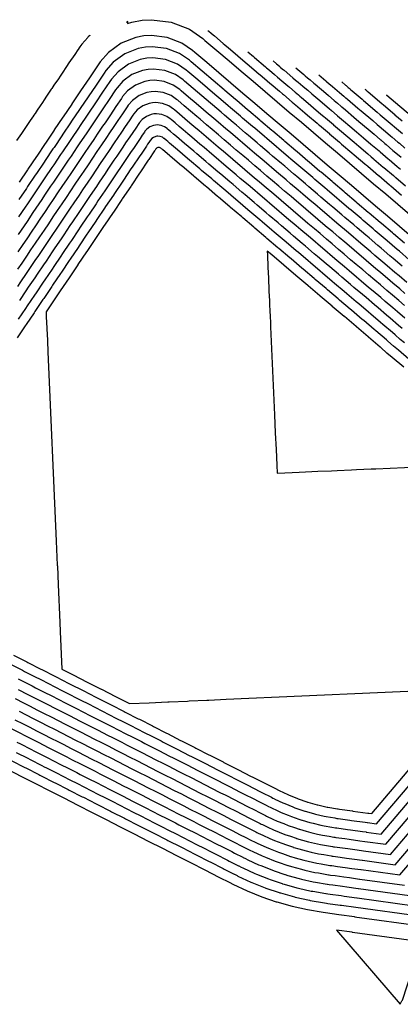
# Model space of a CAD drawing. Units: feet. Extents: x 2268271 to 2270333, y 13838104 to 13840030.
# Drawn here: x 2269051 to 2269172, y 13839719 to 13840030 of the extents above; entities that cross this region are included whole.
import ezdxf

# ---------------------------------------------------------------- set-up
doc = ezdxf.new("R2010")
doc.units = ezdxf.units.FT
doc.header["$MEASUREMENT"] = 0
doc.layers.add('C-TOPO-MAJR-PROP', color=7, linetype='Continuous')
doc.layers.add('C-TOPO-MINR-PROP', color=7, linetype='Continuous')

msp = doc.modelspace()

# ---------------------------------------------------------------- linework, layer by layer
at = {"layer": 'C-TOPO-MAJR-PROP', "color": 2, "linetype": 'Continuous', "lineweight": -2, "flags": 128}
for points, elevation in [([(2269131.4, 13840017.16), (2269132.51, 13840016.22), (2269132.88, 13840015.91), (2269133.54, 13840015.35), (2269133.67, 13840015.23), (2269133.8, 13840015.12), (2269134.73, 13840014.34), (2269134.91, 13840014.19), (2269137.69, 13840011.82), (2269138.54, 13840011.1), (2269139.34, 13840010.43), (2269140.84, 13840009.15), (2269141.49, 13840008.6), (2269142.35, 13840007.87), (2269143.62, 13840006.79), (2269146.16, 13840004.63), (2269147.75, 13840003.28), (2269149.1, 13840002.13), (2269149.9, 13840001.45), (2269151.72, 13839999.9), (2269151.81, 13839999.83), (2269151.81, 13839999.83), (2269153.65, 13839998.27), (2269155.65, 13839996.57), (2269157.8, 13839994.75), (2269159.97, 13839992.9), (2269162.36, 13839990.88), (2269163.91, 13839989.55), (2269163.92, 13839989.55), (2269164.9, 13839988.72), (2269165.22, 13839988.45), (2269167.79, 13839986.26), (2269168.08, 13839986.01), (2269170.67, 13839983.82), (2269171.69, 13839982.95)], 765), ([(2269172.18, 13839952.35), (2269169.38, 13839954.73), (2269168.37, 13839955.59), (2269165.57, 13839957.97), (2269164.55, 13839958.83), (2269161.76, 13839961.21), (2269160.74, 13839962.07), (2269157.95, 13839964.44), (2269156.92, 13839965.32), (2269154.14, 13839967.68), (2269153.11, 13839968.56), (2269150.33, 13839970.92), (2269149.29, 13839971.8), (2269146.52, 13839974.15), (2269145.47, 13839975.04), (2269142.71, 13839977.39), (2269141.66, 13839978.28), (2269138.89, 13839980.62), (2269137.84, 13839981.52), (2269135.08, 13839983.86), (2269134.03, 13839984.76), (2269131.27, 13839987.1), (2269130.21, 13839988), (2269127.46, 13839990.33), (2269126.39, 13839991.24), (2269123.65, 13839993.57), (2269122.58, 13839994.48), (2269119.84, 13839996.81), (2269118.76, 13839997.72), (2269116.03, 13840000.04), (2269114.95, 13840000.96), (2269112.22, 13840003.28), (2269111.58, 13840003.82), (2269108.85, 13840006.14), (2269106.13, 13840008.45), (2269103.4, 13840010.77), (2269102.92, 13840011.18), (2269100.5, 13840012.84), (2269097.18, 13840014.14), (2269093.64, 13840014.58), (2269091.93, 13840014.48), (2269090.1, 13840014.13), (2269086.78, 13840012.82), (2269083.89, 13840010.73), (2269082.05, 13840008.64), (2269081.61, 13840007.98), (2269079.59, 13840005), (2269077.6, 13840002.05), (2269075.63, 13839999.12), (2269075.05, 13839998.26), (2269073.09, 13839995.36), (2269072.25, 13839994.11), (2269070.31, 13839991.23), (2269069.45, 13839989.97), (2269067.52, 13839987.1), (2269066.65, 13839985.82), (2269064.74, 13839982.98), (2269063.86, 13839981.67), (2269061.95, 13839978.85), (2269061.06, 13839977.53), (2269059.16, 13839974.72), (2269058.26, 13839973.38), (2269056.38, 13839970.59), (2269055.46, 13839969.23), (2269053.59, 13839966.46), (2269052.66, 13839965.09), (2269050.81, 13839962.34)], 765), ([(2269167.17, 13840006.47), (2269167.34, 13840006.32), (2269167.34, 13840006.32), (2269167.34, 13840006.32), (2269171.45, 13840002.83), (2269171.46, 13840002.82), (2269174.08, 13840000.6)], 760), ([(2269172.26, 13839932.61), (2269171.11, 13839933.59), (2269168.44, 13839935.86), (2269167.3, 13839936.82), (2269164.61, 13839939.1), (2269163.48, 13839940.06), (2269160.79, 13839942.35), (2269159.67, 13839943.3), (2269156.97, 13839945.6), (2269155.86, 13839946.53), (2269153.14, 13839948.84), (2269152.05, 13839949.77), (2269149.32, 13839952.09), (2269148.24, 13839953.01), (2269145.5, 13839955.34), (2269144.43, 13839956.24), (2269141.67, 13839958.58), (2269140.62, 13839959.48), (2269137.85, 13839961.83), (2269136.81, 13839962.72), (2269134.03, 13839965.08), (2269132.99, 13839965.95), (2269130.2, 13839968.33), (2269129.18, 13839969.19), (2269126.38, 13839971.57), (2269125.37, 13839972.43), (2269122.55, 13839974.82), (2269121.56, 13839975.66), (2269118.73, 13839978.07), (2269117.75, 13839978.9), (2269114.91, 13839981.32), (2269113.94, 13839982.14), (2269111.08, 13839984.56), (2269110.13, 13839985.37), (2269107.26, 13839987.81), (2269106.32, 13839988.61), (2269103.43, 13839991.06), (2269102.51, 13839991.85), (2269100.81, 13839993.29), (2269099.89, 13839994.06), (2269098.98, 13839994.84), (2269098.06, 13839995.62), (2269097.9, 13839995.76), (2269097.08, 13839996.32), (2269095.96, 13839996.76), (2269094.77, 13839996.91), (2269094.2, 13839996.87), (2269093.58, 13839996.76), (2269092.47, 13839996.31), (2269091.49, 13839995.61), (2269090.87, 13839994.91), (2269090.72, 13839994.68), (2269090.05, 13839993.68), (2269089.38, 13839992.69), (2269088.71, 13839991.7), (2269087.22, 13839989.49), (2269086.56, 13839988.52), (2269084.42, 13839985.34), (2269083.78, 13839984.39), (2269081.62, 13839981.19), (2269080.99, 13839980.26), (2269078.82, 13839977.04), (2269078.2, 13839976.13), (2269076.02, 13839972.9), (2269075.42, 13839972), (2269073.23, 13839968.75), (2269072.63, 13839967.87), (2269070.43, 13839964.6), (2269069.84, 13839963.74), (2269067.63, 13839960.46), (2269067.06, 13839959.61), (2269064.83, 13839956.31), (2269064.27, 13839955.48), (2269062.03, 13839952.16), (2269061.49, 13839951.35), (2269059.24, 13839948.02), (2269058.7, 13839947.22), (2269056.44, 13839943.87), (2269055.91, 13839943.09), (2269053.64, 13839939.72), (2269053.13, 13839938.96), (2269050.84, 13839935.58)], 760), ([(2269048.34, 13839826.52), (2269052.12, 13839824.6), (2269052.82, 13839824.24), (2269056.57, 13839822.33), (2269057.29, 13839821.96), (2269061.03, 13839820.06), (2269061.77, 13839819.68), (2269065.48, 13839817.79), (2269066.24, 13839817.4), (2269069.94, 13839815.52), (2269073.63, 13839813.64), (2269074.39, 13839813.25), (2269078.09, 13839811.36), (2269078.85, 13839810.98), (2269082.56, 13839809.08), (2269083.3, 13839808.71), (2269087.03, 13839806.81), (2269087.76, 13839806.44), (2269091.49, 13839804.53), (2269092.21, 13839804.17), (2269095.96, 13839802.26), (2269096.67, 13839801.9), (2269100.43, 13839799.98), (2269101.12, 13839799.63), (2269104.89, 13839797.7), (2269105.58, 13839797.36), (2269109.36, 13839795.43), (2269110.03, 13839795.09), (2269113.83, 13839793.15), (2269114.49, 13839792.81), (2269118.29, 13839790.88), (2269118.94, 13839790.54), (2269122.76, 13839788.6), (2269123.4, 13839788.27), (2269127.23, 13839786.32), (2269127.85, 13839786), (2269130.87, 13839784.47), (2269131.36, 13839784.22), (2269131.88, 13839783.96), (2269132.01, 13839783.89), (2269134.49, 13839782.74), (2269135.11, 13839782.45), (2269137.66, 13839781.43), (2269138.29, 13839781.18), (2269140.8, 13839780.32), (2269141.41, 13839780.11), (2269141.5, 13839780.08), (2269141.53, 13839780.08), (2269144.18, 13839779.33), (2269144.82, 13839779.15), (2269147.51, 13839778.53), (2269148.15, 13839778.39), (2269150.88, 13839777.92), (2269151.52, 13839777.81), (2269151.92, 13839777.75), (2269152.01, 13839777.74), (2269155.7, 13839777.23), (2269156.25, 13839777.16), (2269160.56, 13839776.56), (2269161.2, 13839776.47), (2269161.25, 13839776.47), (2269161.26, 13839776.47), (2269164.08, 13839776.08), (2269187.15, 13839803.17)], 760), ([(2269049.76, 13839808.96), (2269052.35, 13839807.64), (2269054.22, 13839806.69), (2269056.81, 13839805.37), (2269058.67, 13839804.42), (2269061.28, 13839803.09), (2269063.13, 13839802.15), (2269064.97, 13839801.21), (2269067.58, 13839799.88), (2269069.43, 13839798.94), (2269072.04, 13839797.61), (2269073.89, 13839796.66), (2269076.49, 13839795.34), (2269078.35, 13839794.39), (2269080.95, 13839793.07), (2269082.81, 13839792.12), (2269085.4, 13839790.8), (2269087.27, 13839789.85), (2269089.86, 13839788.53), (2269091.74, 13839787.57), (2269094.31, 13839786.26), (2269096.2, 13839785.3), (2269098.77, 13839783.99), (2269100.66, 13839783.03), (2269103.22, 13839781.72), (2269105.12, 13839780.75), (2269107.68, 13839779.45), (2269109.58, 13839778.48), (2269112.13, 13839777.18), (2269114.04, 13839776.21), (2269116.59, 13839774.91), (2269118.5, 13839773.93), (2269121.04, 13839772.64), (2269122.55, 13839771.87), (2269124.55, 13839770.85), (2269124.81, 13839770.72), (2269125.35, 13839770.45), (2269126.59, 13839769.87), (2269129.17, 13839768.68), (2269130.44, 13839768.17), (2269133.08, 13839767.11), (2269134.33, 13839766.68), (2269136.92, 13839765.8), (2269136.97, 13839765.78), (2269137.06, 13839765.76), (2269138.39, 13839765.38), (2269141.11, 13839764.61), (2269142.46, 13839764.3), (2269145.22, 13839763.68), (2269146.58, 13839763.44), (2269149.37, 13839762.96), (2269149.56, 13839762.93), (2269149.97, 13839762.88), (2269151.81, 13839762.62), (2269154.21, 13839762.29), (2269156.36, 13839762), (2269159.16, 13839761.61), (2269159.18, 13839761.61), (2269159.22, 13839761.6), (2269171.53, 13839759.91), (2269183.06, 13839773.46)], 765), ([(2269047.41, 13839793.33), (2269051.86, 13839791.06), (2269056.32, 13839788.79), (2269060.77, 13839786.52), (2269065.23, 13839784.24), (2269069.68, 13839781.97), (2269074.14, 13839779.7), (2269078.59, 13839777.43), (2269083.05, 13839775.16), (2269087.5, 13839772.89), (2269091.95, 13839770.62), (2269096.41, 13839768.35), (2269100.86, 13839766.08), (2269105.32, 13839763.81), (2269109.77, 13839761.54), (2269114.23, 13839759.27), (2269117.73, 13839757.49), (2269118.69, 13839757.01), (2269123.22, 13839754.91), (2269127.86, 13839753.05), (2269132.43, 13839751.48), (2269132.6, 13839751.43), (2269137.41, 13839750.07), (2269142.28, 13839748.97), (2269147.21, 13839748.12), (2269147.93, 13839748.01), (2269152.16, 13839747.43), (2269157.12, 13839746.75), (2269157.17, 13839746.74), (2269178.97, 13839743.75)], 770), ([(2269172.17, 13839720.11), (2269172.33, 13839720.36), (2269178.29, 13839738.79), (2269174.33, 13839739.34), (2269156.49, 13839741.79), (2269156.43, 13839741.8), (2269151.48, 13839742.48), (2269171.62, 13839719.05), (2269172.17, 13839720.11)], 770)]:
    msp.add_lwpolyline(points, dxfattribs=dict(at, elevation=elevation))
at = {"layer": 'C-TOPO-MINR-PROP', "color": 1, "linetype": 'Continuous', "lineweight": -2, "flags": 128}
for points, elevation in [([(2269085.51, 13840029.62), (2269085.09, 13840029.4), (2269085.32, 13840029.43), (2269085.33, 13840029.39), (2269085.35, 13840028.99), (2269086.77, 13840029.4), (2269089.97, 13840030), (2269092.95, 13840030.18), (2269099.14, 13840029.42), (2269104.94, 13840027.14), (2269109.16, 13840024.24), (2269109.85, 13840023.66), (2269113.66, 13840020.43), (2269117.47, 13840017.19), (2269121.28, 13840013.95), (2269125.09, 13840010.72), (2269128.9, 13840007.48), (2269132.71, 13840004.24), (2269136.52, 13840001.01), (2269140.34, 13839997.77), (2269144.15, 13839994.53), (2269147.96, 13839991.3), (2269151.77, 13839988.06), (2269155.58, 13839984.82), (2269159.39, 13839981.59), (2269163.2, 13839978.35), (2269167.01, 13839975.11), (2269170.82, 13839971.88), (2269174.64, 13839968.64)], 768), ([(2269073.5, 13840025.27), (2269073.43, 13840025.21), (2269072.96, 13840024.75), (2269072.78, 13840024.56), (2269071.85, 13840023.52), (2269070.97, 13840022.48), (2269070.27, 13840021.56), (2269070.08, 13840021.28), (2269069.76, 13840020.8), (2269069.65, 13840020.65), (2269068.66, 13840019.17), (2269066.86, 13840016.5), (2269066.08, 13840015.35), (2269064.69, 13840013.29), (2269064.06, 13840012.35), (2269063.51, 13840011.54), (2269062.1, 13840009.45), (2269061.39, 13840008.4), (2269061.26, 13840008.21), (2269059.78, 13840006.02), (2269058.98, 13840004.83), (2269058.46, 13840004.06), (2269057.73, 13840002.98), (2269056.79, 13840001.58), (2269056.12, 13840000.59), (2269055.66, 13839999.91), (2269055.59, 13839999.8), (2269054.56, 13839998.28), (2269052.92, 13839995.85), (2269052.87, 13839995.77), (2269051.8, 13839994.19), (2269050.3, 13839991.97)], 769), ([(2269175.21, 13839961.59), (2269171.4, 13839964.83), (2269167.59, 13839968.07), (2269163.78, 13839971.3), (2269159.97, 13839974.54), (2269156.15, 13839977.78), (2269152.34, 13839981.01), (2269148.53, 13839984.25), (2269144.72, 13839987.49), (2269140.91, 13839990.72), (2269137.1, 13839993.96), (2269133.29, 13839997.2), (2269129.48, 13840000.43), (2269125.67, 13840003.67), (2269121.85, 13840006.9), (2269118.04, 13840010.14), (2269114.23, 13840013.38), (2269110.42, 13840016.61), (2269106.61, 13840019.85), (2269105.93, 13840020.43), (2269102.55, 13840022.75), (2269097.91, 13840024.57), (2269092.96, 13840025.18), (2269090.57, 13840025.04), (2269088.01, 13840024.56), (2269083.37, 13840022.72), (2269079.33, 13840019.8), (2269076.76, 13840016.88), (2269076.13, 13840015.96)], 768), ([(2269110.79, 13840026.78), (2269111.11, 13840026.53), (2269111.12, 13840026.51), (2269111.79, 13840025.95), (2269112.42, 13840025.41), (2269112.85, 13840025.05), (2269115.6, 13840022.71), (2269116.11, 13840022.28), (2269117.26, 13840021.3), (2269119.41, 13840019.48), (2269121.07, 13840018.07), (2269123.22, 13840016.24), (2269125.29, 13840014.48), (2269127.03, 13840013), (2269127.2, 13840012.86), (2269129.58, 13840010.84), (2269130.38, 13840010.16), (2269130.84, 13840009.77), (2269133.44, 13840007.56), (2269134.37, 13840006.77), (2269134.65, 13840006.53), (2269137.46, 13840004.15), (2269137.96, 13840003.72), (2269138.18, 13840003.54), (2269138.47, 13840003.29), (2269141.43, 13840000.78), (2269142.28, 13840000.06), (2269145.35, 13839997.45), (2269145.8, 13839997.07), (2269146.07, 13839996.84), (2269149.21, 13839994.17), (2269149.24, 13839994.14), (2269149.24, 13839994.14), (2269152.4, 13839991.46), (2269153.06, 13839990.9), (2269156.32, 13839988.13), (2269157.04, 13839987.52), (2269160.38, 13839984.68), (2269160.9, 13839984.24), (2269160.9, 13839984.24), (2269161.23, 13839983.96), (2269161.33, 13839983.87), (2269164.73, 13839980.99), (2269164.83, 13839980.9), (2269168.23, 13839978.02), (2269168.57, 13839977.73), (2269168.61, 13839977.7), (2269172.04, 13839974.78)], 767), ([(2269172.93, 13839959.59), (2269169.46, 13839962.54), (2269169.12, 13839962.83), (2269165.65, 13839965.78), (2269165.3, 13839966.07), (2269161.83, 13839969.02), (2269161.49, 13839969.31), (2269158.02, 13839972.25), (2269157.68, 13839972.54), (2269154.21, 13839975.49), (2269153.87, 13839975.78), (2269150.4, 13839978.73), (2269150.05, 13839979.02), (2269146.59, 13839981.96), (2269146.24, 13839982.26), (2269142.78, 13839985.2), (2269142.43, 13839985.5), (2269138.97, 13839988.44), (2269138.62, 13839988.73), (2269135.16, 13839991.67), (2269134.8, 13839991.97), (2269131.35, 13839994.91), (2269130.99, 13839995.21), (2269127.53, 13839998.14), (2269127.18, 13839998.45), (2269123.72, 13840001.38), (2269123.36, 13840001.69), (2269119.91, 13840004.62), (2269119.55, 13840004.92), (2269116.1, 13840007.85), (2269115.89, 13840008.03), (2269112.44, 13840010.96), (2269108.99, 13840013.89), (2269105.54, 13840016.82), (2269104.92, 13840017.35), (2269101.86, 13840019.45), (2269097.66, 13840021.09), (2269093.18, 13840021.65), (2269091.02, 13840021.52), (2269088.71, 13840021.08), (2269084.51, 13840019.42), (2269080.85, 13840016.78), (2269078.53, 13840014.14), (2269077.96, 13840013.3), (2269075.41, 13840009.52), (2269072.89, 13840005.79), (2269070.4, 13840002.09), (2269070.18, 13840001.77), (2269067.7, 13839998.1), (2269067.38, 13839997.62), (2269064.92, 13839993.97), (2269064.59, 13839993.48), (2269062.13, 13839989.84), (2269061.79, 13839989.33), (2269059.35, 13839985.71), (2269058.99, 13839985.18), (2269056.56, 13839981.59), (2269056.19, 13839981.04), (2269053.78, 13839977.46), (2269053.39, 13839976.89), (2269050.99, 13839973.33)], 767), ([(2269174.46, 13839954.35), (2269171.33, 13839957.02), (2269170.65, 13839957.59), (2269167.51, 13839960.26), (2269166.84, 13839960.83), (2269163.7, 13839963.49), (2269163.02, 13839964.07), (2269159.89, 13839966.73), (2269159.21, 13839967.31), (2269156.08, 13839969.97), (2269155.39, 13839970.55), (2269152.27, 13839973.2), (2269151.58, 13839973.79), (2269148.46, 13839976.44), (2269147.76, 13839977.03), (2269144.65, 13839979.68), (2269143.95, 13839980.27), (2269140.84, 13839982.91), (2269140.14, 13839983.51), (2269137.03, 13839986.15), (2269136.32, 13839986.75), (2269133.21, 13839989.38), (2269132.51, 13839989.99), (2269129.4, 13839992.62), (2269128.69, 13839993.23), (2269125.59, 13839995.86), (2269124.88, 13839996.46), (2269121.78, 13839999.09), (2269121.06, 13839999.7), (2269117.97, 13840002.33), (2269117.25, 13840002.94), (2269114.16, 13840005.57), (2269113.73, 13840005.93), (2269110.65, 13840008.55), (2269107.56, 13840011.17), (2269104.47, 13840013.79), (2269103.92, 13840014.26), (2269101.18, 13840016.14), (2269097.42, 13840017.62), (2269093.41, 13840018.12), (2269091.48, 13840018), (2269089.4, 13840017.61), (2269085.64, 13840016.12), (2269082.37, 13840013.75), (2269080.29, 13840011.39), (2269079.78, 13840010.64), (2269077.5, 13840007.26), (2269075.25, 13840003.92), (2269073.01, 13840000.6), (2269072.61, 13840000.02), (2269070.4, 13839996.73), (2269069.82, 13839995.87), (2269067.61, 13839992.6), (2269067.02, 13839991.72), (2269064.83, 13839988.47), (2269064.22, 13839987.58), (2269062.04, 13839984.35), (2269061.42, 13839983.43), (2269059.26, 13839980.22), (2269058.62, 13839979.28), (2269056.47, 13839976.09), (2269055.83, 13839975.14), (2269053.69, 13839971.96), (2269053.03, 13839970.99), (2269050.9, 13839967.84)], 766), ([(2269123.43, 13840020), (2269125.16, 13840018.53), (2269125.49, 13840018.24), (2269128.97, 13840015.29), (2269129.32, 13840015), (2269130.26, 13840014.2), (2269131.87, 13840012.83), (2269132.79, 13840012.05), (2269134.18, 13840010.87), (2269136.03, 13840009.3), (2269136.6, 13840008.82), (2269138.4, 13840007.29), (2269139.4, 13840006.43), (2269139.83, 13840006.07), (2269140.41, 13840005.58), (2269142.52, 13840003.78), (2269144.22, 13840002.34), (2269146.55, 13840000.36), (2269147.45, 13839999.6), (2269147.99, 13839999.14), (2269150.47, 13839997.04), (2269150.52, 13839996.99), (2269150.53, 13839996.99), (2269153.02, 13839994.87), (2269154.36, 13839993.73), (2269157.06, 13839991.44), (2269158.51, 13839990.21), (2269161.37, 13839987.78), (2269162.41, 13839986.9), (2269162.41, 13839986.9), (2269163.06, 13839986.34), (2269163.27, 13839986.16), (2269166.26, 13839983.62), (2269166.46, 13839983.46), (2269169.45, 13839980.92), (2269170.13, 13839980.34), (2269170.2, 13839980.28), (2269173.25, 13839977.69)], 766), ([(2269076.13, 13840015.96), (2269073.32, 13840011.79), (2269070.54, 13840007.66), (2269067.78, 13840003.57), (2269067.75, 13840003.53), (2269065.01, 13839999.46), (2269064.95, 13839999.38), (2269062.22, 13839995.34), (2269062.15, 13839995.23), (2269059.44, 13839991.21), (2269059.35, 13839991.09), (2269056.65, 13839987.08), (2269056.56, 13839986.94), (2269053.87, 13839982.96), (2269053.76, 13839982.79), (2269051.09, 13839978.83)], 768), ([(2269138.65, 13840014.94), (2269141.12, 13840012.85), (2269141.55, 13840012.48), (2269141.57, 13840012.46), (2269142.28, 13840011.86), (2269143.14, 13840011.13), (2269144.29, 13840010.15), (2269144.71, 13840009.79), (2269148.1, 13840006.92), (2269148.95, 13840006.2), (2269150.75, 13840004.67), (2269151.82, 13840003.76), (2269152.98, 13840002.77), (2269153.09, 13840002.68), (2269153.1, 13840002.67), (2269154.27, 13840001.67), (2269156.94, 13839999.41), (2269158.53, 13839998.06), (2269161.44, 13839995.59), (2269163.34, 13839993.97), (2269165.42, 13839992.21), (2269165.43, 13839992.2), (2269166.73, 13839991.09), (2269167.16, 13839990.73), (2269169.32, 13839988.9), (2269169.71, 13839988.57), (2269171.88, 13839986.72)], 764), ([(2269145.9, 13840012.72), (2269148.07, 13840010.88), (2269148.34, 13840010.65), (2269149.19, 13840009.93), (2269150.04, 13840009.2), (2269150.15, 13840009.11), (2269152.4, 13840007.2), (2269153.74, 13840006.06), (2269154.24, 13840005.64), (2269154.37, 13840005.53), (2269154.38, 13840005.52), (2269154.9, 13840005.08), (2269158.24, 13840002.25), (2269159.27, 13840001.37), (2269162.91, 13839998.28), (2269164.33, 13839997.07), (2269166.93, 13839994.87), (2269166.94, 13839994.86), (2269168.57, 13839993.47), (2269169.1, 13839993.02), (2269170.85, 13839991.53), (2269171.34, 13839991.12), (2269173.1, 13839989.62)], 763), ([(2269173.72, 13839947.11), (2269171.25, 13839949.21), (2269169.91, 13839950.35), (2269167.44, 13839952.45), (2269166.09, 13839953.59), (2269163.63, 13839955.68), (2269162.27, 13839956.84), (2269159.82, 13839958.92), (2269158.45, 13839960.08), (2269156.01, 13839962.16), (2269154.64, 13839963.32), (2269152.2, 13839965.39), (2269150.82, 13839966.56), (2269148.39, 13839968.63), (2269147, 13839969.8), (2269144.57, 13839971.86), (2269143.18, 13839973.04), (2269140.76, 13839975.1), (2269139.37, 13839976.29), (2269136.95, 13839978.34), (2269135.55, 13839979.53), (2269133.14, 13839981.57), (2269131.73, 13839982.77), (2269129.33, 13839984.81), (2269127.91, 13839986.01), (2269125.52, 13839988.05), (2269124.1, 13839989.26), (2269121.71, 13839991.28), (2269120.28, 13839992.5), (2269117.9, 13839994.52), (2269116.46, 13839995.74), (2269114.09, 13839997.76), (2269112.64, 13839998.98), (2269110.27, 13840000.99), (2269109.43, 13840001.71), (2269107.06, 13840003.72), (2269104.7, 13840005.73), (2269102.33, 13840007.74), (2269101.91, 13840008.1), (2269099.81, 13840009.53), (2269096.93, 13840010.66), (2269093.86, 13840011.05), (2269092.38, 13840010.95), (2269090.8, 13840010.66), (2269087.92, 13840009.52), (2269085.41, 13840007.71), (2269083.82, 13840005.9), (2269083.43, 13840005.32), (2269081.68, 13840002.73), (2269079.96, 13840000.17), (2269078.25, 13839997.64), (2269077.48, 13839996.51), (2269075.78, 13839993.99), (2269074.68, 13839992.36), (2269073, 13839989.86), (2269071.89, 13839988.21), (2269070.21, 13839985.73), (2269069.09, 13839984.07), (2269067.43, 13839981.61), (2269066.29, 13839979.92), (2269064.64, 13839977.48), (2269063.49, 13839975.77), (2269061.86, 13839973.35), (2269060.69, 13839971.63), (2269059.07, 13839969.22), (2269057.9, 13839967.48), (2269056.29, 13839965.09), (2269055.1, 13839963.33), (2269053.5, 13839960.97), (2269052.3, 13839959.18), (2269050.72, 13839956.84)], 764), ([(2269153.15, 13840010.5), (2269154.35, 13840009.49), (2269154.49, 13840009.36), (2269155.14, 13840008.81), (2269155.73, 13840008.31), (2269155.74, 13840008.3), (2269155.9, 13840008.17), (2269156.43, 13840007.72), (2269159.53, 13840005.08), (2269160.01, 13840004.68), (2269164.37, 13840000.97), (2269165.32, 13840000.17), (2269168.43, 13839997.52), (2269168.44, 13839997.51), (2269170.41, 13839995.85), (2269171.04, 13839995.31), (2269172.38, 13839994.17)], 762), ([(2269173.12, 13839943.69), (2269171.45, 13839945.11), (2269169.31, 13839946.92), (2269167.63, 13839948.35), (2269165.5, 13839950.16), (2269163.81, 13839951.59), (2269161.69, 13839953.4), (2269159.99, 13839954.84), (2269157.88, 13839956.63), (2269156.17, 13839958.08), (2269154.07, 13839959.87), (2269152.35, 13839961.32), (2269150.25, 13839963.1), (2269148.53, 13839964.57), (2269146.44, 13839966.34), (2269144.71, 13839967.81), (2269142.63, 13839969.58), (2269140.9, 13839971.05), (2269138.82, 13839972.81), (2269137.08, 13839974.3), (2269135.01, 13839976.05), (2269133.26, 13839977.54), (2269131.2, 13839979.29), (2269129.44, 13839980.78), (2269127.39, 13839982.52), (2269125.62, 13839984.03), (2269123.58, 13839985.76), (2269121.8, 13839987.27), (2269119.77, 13839989), (2269117.98, 13839990.51), (2269115.95, 13839992.23), (2269114.16, 13839993.76), (2269112.14, 13839995.47), (2269110.34, 13839997), (2269108.33, 13839998.71), (2269107.27, 13839999.61), (2269105.27, 13840001.31), (2269103.27, 13840003.01), (2269101.27, 13840004.71), (2269100.91, 13840005.01), (2269099.13, 13840006.23), (2269096.69, 13840007.19), (2269094.09, 13840007.51), (2269092.84, 13840007.43), (2269091.49, 13840007.18), (2269089.06, 13840006.22), (2269086.93, 13840004.68), (2269085.58, 13840003.15), (2269085.25, 13840002.66), (2269083.77, 13840000.47), (2269082.31, 13839998.3), (2269080.86, 13839996.15), (2269079.91, 13839994.75), (2269078.48, 13839992.62), (2269077.12, 13839990.6), (2269075.69, 13839988.49), (2269074.32, 13839986.46), (2269072.91, 13839984.37), (2269071.52, 13839982.31), (2269070.12, 13839980.24), (2269068.72, 13839978.16), (2269067.34, 13839976.11), (2269065.93, 13839974.02), (2269064.55, 13839971.98), (2269063.13, 13839969.87), (2269061.77, 13839967.85), (2269060.33, 13839965.72), (2269058.98, 13839963.72), (2269057.53, 13839961.58), (2269056.19, 13839959.6), (2269054.73, 13839957.43), (2269053.41, 13839955.47), (2269051.94, 13839953.28), (2269050.62, 13839951.34)], 763), ([(2269160.4, 13840008.28), (2269160.62, 13840008.09), (2269160.65, 13840008.07), (2269160.77, 13840007.97), (2269160.88, 13840007.87), (2269160.91, 13840007.84), (2269161.17, 13840007.63), (2269161.44, 13840007.4), (2269165.84, 13840003.66), (2269166.31, 13840003.26), (2269169.94, 13840000.18), (2269169.95, 13840000.17), (2269172.24, 13839998.22)], 761), ([(2269172.99, 13839939.86), (2269171.18, 13839941.4), (2269169.17, 13839943.11), (2269167.37, 13839944.64), (2269165.35, 13839946.35), (2269163.56, 13839947.87), (2269161.53, 13839949.59), (2269159.75, 13839951.11), (2269157.71, 13839952.84), (2269155.93, 13839954.34), (2269153.89, 13839956.08), (2269152.12, 13839957.58), (2269150.07, 13839959.33), (2269148.31, 13839960.82), (2269146.25, 13839962.57), (2269144.5, 13839964.05), (2269142.43, 13839965.82), (2269140.69, 13839967.29), (2269138.61, 13839969.06), (2269136.88, 13839970.53), (2269134.78, 13839972.31), (2269133.07, 13839973.76), (2269130.96, 13839975.55), (2269129.26, 13839977), (2269127.14, 13839978.8), (2269125.45, 13839980.24), (2269123.32, 13839982.04), (2269121.63, 13839983.47), (2269119.5, 13839985.29), (2269117.82, 13839986.71), (2269115.68, 13839988.53), (2269114.01, 13839989.95), (2269111.86, 13839991.78), (2269110.2, 13839993.18), (2269108.04, 13839995.02), (2269106.39, 13839996.42), (2269105.12, 13839997.5), (2269103.48, 13839998.89), (2269101.84, 13840000.29), (2269100.2, 13840001.68), (2269099.9, 13840001.93), (2269098.45, 13840002.93), (2269096.45, 13840003.71), (2269094.32, 13840003.98), (2269093.29, 13840003.91), (2269092.19, 13840003.71), (2269090.19, 13840002.92), (2269088.45, 13840001.66), (2269087.35, 13840000.4), (2269087.08, 13840000), (2269085.87, 13839998.21), (2269084.67, 13839996.43), (2269083.48, 13839994.67), (2269082.35, 13839993), (2269081.17, 13839991.25), (2269079.55, 13839988.85), (2269078.39, 13839987.13), (2269076.75, 13839984.7), (2269075.6, 13839983), (2269073.95, 13839980.56), (2269072.82, 13839978.87), (2269071.16, 13839976.41), (2269070.03, 13839974.74), (2269068.36, 13839972.26), (2269067.24, 13839970.61), (2269065.56, 13839968.11), (2269064.46, 13839966.48), (2269062.76, 13839963.97), (2269061.67, 13839962.35), (2269059.96, 13839959.82), (2269058.89, 13839958.22), (2269057.17, 13839955.67), (2269056.1, 13839954.1), (2269054.37, 13839951.53), (2269053.32, 13839949.97), (2269051.57, 13839947.38), (2269050.53, 13839945.84)], 762), ([(2269173.05, 13839935.88), (2269170.71, 13839937.86), (2269169.24, 13839939.11), (2269166.89, 13839941.1), (2269165.43, 13839942.35), (2269163.07, 13839944.35), (2269161.62, 13839945.58), (2269159.25, 13839947.59), (2269157.8, 13839948.82), (2269155.43, 13839950.84), (2269153.99, 13839952.06), (2269151.6, 13839954.09), (2269150.18, 13839955.29), (2269147.78, 13839957.33), (2269146.37, 13839958.53), (2269143.96, 13839960.58), (2269142.56, 13839961.77), (2269140.14, 13839963.82), (2269138.75, 13839965), (2269136.32, 13839967.07), (2269134.94, 13839968.24), (2269132.49, 13839970.32), (2269131.13, 13839971.48), (2269128.67, 13839973.56), (2269127.31, 13839974.71), (2269124.85, 13839976.81), (2269123.5, 13839977.95), (2269121.03, 13839980.05), (2269119.69, 13839981.19), (2269117.2, 13839983.3), (2269115.88, 13839984.42), (2269113.38, 13839986.55), (2269112.07, 13839987.66), (2269109.56, 13839989.79), (2269108.26, 13839990.9), (2269105.73, 13839993.04), (2269104.45, 13839994.13), (2269102.97, 13839995.39), (2269101.69, 13839996.48), (2269100.41, 13839997.56), (2269099.13, 13839998.65), (2269098.9, 13839998.85), (2269097.76, 13839999.62), (2269096.21, 13840000.23), (2269094.55, 13840000.44), (2269093.74, 13840000.39), (2269092.89, 13840000.23), (2269091.33, 13839999.62), (2269089.97, 13839998.63), (2269089.11, 13839997.66), (2269088.9, 13839997.34), (2269087.96, 13839995.94), (2269087.02, 13839994.56), (2269086.1, 13839993.19), (2269084.78, 13839991.24), (2269083.87, 13839989.89), (2269081.98, 13839987.09), (2269081.08, 13839985.76), (2269079.19, 13839982.95), (2269078.3, 13839981.63), (2269076.39, 13839978.8), (2269075.51, 13839977.5), (2269073.59, 13839974.65), (2269072.72, 13839973.37), (2269070.79, 13839970.51), (2269069.94, 13839969.24), (2269067.99, 13839966.36), (2269067.15, 13839965.11), (2269065.2, 13839962.21), (2269064.37, 13839960.98), (2269062.4, 13839958.07), (2269061.58, 13839956.85), (2269059.6, 13839953.92), (2269058.79, 13839952.72), (2269056.8, 13839949.77), (2269056.01, 13839948.6), (2269054, 13839945.63), (2269053.22, 13839944.47), (2269051.21, 13839941.48)], 761), ([(2269172.98, 13839928.06), (2269171.58, 13839929.14), (2269169.99, 13839930.6), (2269169.16, 13839931.3), (2269166.16, 13839933.85), (2269165.35, 13839934.54), (2269162.34, 13839937.1), (2269161.54, 13839937.77), (2269158.51, 13839940.35), (2269157.73, 13839941.01), (2269154.69, 13839943.6), (2269153.92, 13839944.25), (2269150.86, 13839946.84), (2269150.11, 13839947.48), (2269147.04, 13839950.09), (2269146.3, 13839950.72), (2269143.21, 13839953.34), (2269142.49, 13839953.96), (2269139.39, 13839956.59), (2269138.68, 13839957.19), (2269135.56, 13839959.84), (2269134.86, 13839960.43), (2269131.74, 13839963.09), (2269131.05, 13839963.67), (2269127.91, 13839966.33), (2269127.24, 13839966.9), (2269124.09, 13839969.58), (2269123.43, 13839970.14), (2269120.26, 13839972.83), (2269119.62, 13839973.38), (2269116.43, 13839976.08), (2269115.81, 13839976.61), (2269112.61, 13839979.33), (2269112, 13839979.85), (2269108.78, 13839982.58), (2269108.19, 13839983.09), (2269104.96, 13839985.83), (2269104.37, 13839986.32), (2269101.13, 13839989.08), (2269100.56, 13839989.56), (2269098.66, 13839991.18), (2269098.1, 13839991.65), (2269097.55, 13839992.12), (2269096.99, 13839992.59), (2269096.89, 13839992.68), (2269096.4, 13839993.02), (2269095.72, 13839993.28), (2269095, 13839993.37), (2269094.65, 13839993.35), (2269094.28, 13839993.28), (2269093.6, 13839993.01), (2269093.01, 13839992.59), (2269092.64, 13839992.16), (2269092.55, 13839992.03), (2269092.14, 13839991.42), (2269091.73, 13839990.82), (2269091.33, 13839990.22), (2269089.65, 13839987.73), (2269089.26, 13839987.15), (2269086.85, 13839983.58), (2269086.47, 13839983.02), (2269084.05, 13839979.44), (2269083.68, 13839978.89), (2269081.25, 13839975.29), (2269080.9, 13839974.76), (2269078.46, 13839971.14), (2269078.11, 13839970.63), (2269075.66, 13839967), (2269075.32, 13839966.5), (2269072.86, 13839962.85), (2269072.54, 13839962.37), (2269070.06, 13839958.7), (2269069.75, 13839958.24), (2269067.26, 13839954.56), (2269066.96, 13839954.11), (2269064.47, 13839950.41), (2269064.18, 13839949.98), (2269061.67, 13839946.26), (2269061.39, 13839945.85), (2269058.87, 13839942.12), (2269058.61, 13839941.72), (2269056.07, 13839937.97), (2269055.82, 13839937.59), (2269053.27, 13839933.82), (2269053.03, 13839933.46), (2269050.48, 13839929.68)], 759), ([(2269174.37, 13839922.95), (2269171.03, 13839925.78), (2269169.49, 13839926.97), (2269167.71, 13839928.6), (2269167.22, 13839929.01), (2269163.89, 13839931.85), (2269163.41, 13839932.25), (2269160.06, 13839935.1), (2269159.6, 13839935.49), (2269156.23, 13839938.35), (2269155.79, 13839938.72), (2269152.41, 13839941.6), (2269151.98, 13839941.96), (2269148.58, 13839944.85), (2269148.17, 13839945.2), (2269144.75, 13839948.09), (2269144.36, 13839948.43), (2269140.93, 13839951.34), (2269140.54, 13839951.67), (2269137.1, 13839954.59), (2269136.73, 13839954.91), (2269133.27, 13839957.84), (2269132.92, 13839958.14), (2269129.45, 13839961.09), (2269129.11, 13839961.38), (2269125.62, 13839964.34), (2269125.3, 13839964.62), (2269121.79, 13839967.59), (2269121.49, 13839967.85), (2269117.97, 13839970.84), (2269117.68, 13839971.09), (2269114.14, 13839974.1), (2269113.87, 13839974.33), (2269110.31, 13839977.35), (2269110.06, 13839977.56), (2269106.48, 13839980.6), (2269106.24, 13839980.8), (2269102.65, 13839983.85), (2269102.43, 13839984.04), (2269098.83, 13839987.1), (2269098.62, 13839987.27), (2269096.5, 13839989.07), (2269096.31, 13839989.24), (2269096.12, 13839989.4), (2269095.92, 13839989.57), (2269095.89, 13839989.59), (2269095.71, 13839989.71), (2269095.48, 13839989.81), (2269095.23, 13839989.84), (2269095.11, 13839989.83), (2269094.97, 13839989.8), (2269094.74, 13839989.71), (2269094.53, 13839989.56), (2269094.4, 13839989.41), (2269094.37, 13839989.37), (2269094.23, 13839989.16), (2269094.09, 13839988.94), (2269093.95, 13839988.74), (2269092.08, 13839985.98), (2269091.95, 13839985.78), (2269089.28, 13839981.83), (2269089.16, 13839981.65), (2269086.49, 13839977.68), (2269086.38, 13839977.52), (2269083.69, 13839973.53), (2269083.59, 13839973.39), (2269080.89, 13839969.39), (2269080.8, 13839969.26), (2269078.09, 13839965.24), (2269078.02, 13839965.13), (2269075.29, 13839961.09), (2269075.23, 13839961), (2269072.5, 13839956.95), (2269072.44, 13839956.87), (2269069.7, 13839952.8), (2269069.66, 13839952.74), (2269066.9, 13839948.65), (2269066.87, 13839948.61), (2269064.1, 13839944.51), (2269064.08, 13839944.48), (2269061.3, 13839940.36), (2269061.3, 13839940.35), (2269059.62, 13839937.86), (2269059.69, 13839936.38), (2269059.69, 13839936.33), (2269059.85, 13839932.66), (2269059.86, 13839932.49), (2269060.02, 13839928.94), (2269060.03, 13839928.66), (2269060.18, 13839925.21), (2269062.83, 13839865.35), (2269063.17, 13839857.86), (2269063.18, 13839857.52), (2269063.44, 13839851.66), (2269063.97, 13839839.65), (2269064.1, 13839836.86), (2269064.63, 13839824.96), (2269068.21, 13839823.13), (2269068.23, 13839823.12), (2269072.66, 13839820.86), (2269077.09, 13839818.61), (2269077.12, 13839818.59), (2269081.56, 13839816.33), (2269081.57, 13839816.32), (2269086.01, 13839814.06), (2269086.03, 13839814.06)], 758), ([(2269172.76, 13839920.38), (2269169.09, 13839923.49), (2269167.39, 13839924.8), (2269165.44, 13839926.59), (2269165.28, 13839926.73), (2269161.61, 13839929.84), (2269161.47, 13839929.96), (2269157.78, 13839933.09), (2269157.66, 13839933.2), (2269153.95, 13839936.35), (2269153.85, 13839936.44), (2269150.13, 13839939.6), (2269150.04, 13839939.67), (2269146.3, 13839942.85), (2269146.22, 13839942.91), (2269142.47, 13839946.1), (2269142.41, 13839946.15), (2269138.64, 13839949.35), (2269138.6, 13839949.38), (2269134.81, 13839952.6), (2269134.79, 13839952.62), (2269130.99, 13839955.85), (2269130.98, 13839955.86), (2269129.55, 13839957.07), (2269129.61, 13839955.74), (2269129.61, 13839955.66), (2269129.77, 13839952.17), (2269129.78, 13839951.9), (2269129.93, 13839948.57), (2269129.94, 13839948.15), (2269130.09, 13839944.95), (2269130.11, 13839944.4), (2269130.25, 13839941.31), (2269130.28, 13839940.65), (2269130.41, 13839937.66), (2269130.44, 13839936.9), (2269130.57, 13839933.99), (2269130.61, 13839933.15), (2269131.84, 13839905.35), (2269132.1, 13839899.63), (2269132.33, 13839894.35), (2269132.55, 13839889.46), (2269132.66, 13839886.91), (2269135.17, 13839887.02)], 757), ([(2269135.17, 13839887.02), (2269137.45, 13839887.12), (2269139.61, 13839887.22), (2269141.67, 13839887.31), (2269143.64, 13839887.4), (2269145.52, 13839887.48), (2269149.87, 13839887.67), (2269151.63, 13839887.75), (2269156.16, 13839887.95), (2269157.74, 13839888.02), (2269162.45, 13839888.23), (2269163.85, 13839888.29), (2269182.02, 13839889.1)], 757), ([(2269049.33, 13839829.39), (2269053.48, 13839827.27), (2269053.81, 13839827.11), (2269057.94, 13839825), (2269058.28, 13839824.83), (2269062.39, 13839822.73), (2269062.76, 13839822.54), (2269066.85, 13839820.46), (2269067.23, 13839820.26), (2269071.3, 13839818.19), (2269075.36, 13839816.12), (2269075.76, 13839815.92), (2269079.83, 13839813.85), (2269080.21, 13839813.65), (2269084.29, 13839811.57), (2269084.67, 13839811.38), (2269088.76, 13839809.29), (2269089.12, 13839809.11), (2269093.23, 13839807.02), (2269093.58, 13839806.84), (2269097.7, 13839804.74), (2269098.03, 13839804.57), (2269102.16, 13839802.46), (2269102.49, 13839802.3), (2269106.63, 13839800.19), (2269106.94, 13839800.03), (2269111.1, 13839797.91), (2269111.39, 13839797.76), (2269115.57, 13839795.63), (2269115.85, 13839795.49), (2269120.03, 13839793.36), (2269120.3, 13839793.22), (2269124.5, 13839791.08), (2269124.76, 13839790.95), (2269128.97, 13839788.8), (2269129.21, 13839788.68), (2269132.54, 13839786.99), (2269132.72, 13839786.89), (2269133.29, 13839786.6), (2269133.34, 13839786.58), (2269136.07, 13839785.31), (2269136.3, 13839785.21), (2269139.1, 13839784.08), (2269139.33, 13839783.99), (2269142.1, 13839783.05), (2269142.31, 13839782.97), (2269142.41, 13839782.94), (2269142.42, 13839782.94), (2269145.34, 13839782.12), (2269145.56, 13839782.05), (2269148.52, 13839781.38), (2269148.74, 13839781.33), (2269151.74, 13839780.81), (2269151.95, 13839780.78), (2269152.39, 13839780.71), (2269152.42, 13839780.71), (2269156.47, 13839780.15), (2269156.66, 13839780.13), (2269161.4, 13839779.48), (2269161.61, 13839779.45), (2269161.67, 13839779.44), (2269161.67, 13839779.44), (2269162.59, 13839779.31), (2269187.96, 13839809.12)], 759), ([(2269050.76, 13839821.93), (2269051.83, 13839821.38), (2269055.21, 13839819.65), (2269056.3, 13839819.1), (2269059.67, 13839817.38), (2269060.78, 13839816.82), (2269064.12, 13839815.11), (2269065.25, 13839814.54), (2269068.58, 13839812.84), (2269071.9, 13839811.15), (2269073.03, 13839810.57), (2269076.36, 13839808.88), (2269077.49, 13839808.3), (2269080.83, 13839806.6), (2269081.94, 13839806.03), (2269085.29, 13839804.33), (2269086.4, 13839803.76), (2269089.76, 13839802.05), (2269090.85, 13839801.49), (2269094.22, 13839799.77), (2269095.31, 13839799.22), (2269098.69, 13839797.5), (2269099.76, 13839796.95), (2269103.15, 13839795.22), (2269104.22, 13839794.68), (2269107.62, 13839792.95), (2269108.67, 13839792.41), (2269112.08, 13839790.67), (2269113.13, 13839790.14), (2269116.55, 13839788.4), (2269117.58, 13839787.87), (2269121.01, 13839786.12), (2269122.04, 13839785.6), (2269125.48, 13839783.85), (2269126.49, 13839783.33), (2269129.21, 13839781.95), (2269129.99, 13839781.54), (2269130.46, 13839781.31), (2269130.68, 13839781.2), (2269132.91, 13839780.17), (2269133.92, 13839779.7), (2269136.22, 13839778.78), (2269137.25, 13839778.37), (2269139.51, 13839777.59), (2269140.52, 13839777.25), (2269140.6, 13839777.22), (2269140.63, 13839777.21), (2269143.02, 13839776.54), (2269144.08, 13839776.24), (2269146.5, 13839775.69), (2269147.57, 13839775.45), (2269150.02, 13839775.02), (2269151.09, 13839774.84), (2269151.45, 13839774.79), (2269151.6, 13839774.77), (2269154.92, 13839774.31), (2269155.84, 13839774.18), (2269159.72, 13839773.65), (2269160.79, 13839773.5), (2269160.84, 13839773.5), (2269160.85, 13839773.49), (2269165.57, 13839772.85), (2269186.33, 13839797.23)], 761), ([(2269049.86, 13839815.65), (2269052.49, 13839814.31), (2269054.33, 13839813.37), (2269056.94, 13839812.04), (2269058.8, 13839811.09), (2269061.4, 13839809.77), (2269063.26, 13839808.82), (2269065.85, 13839807.5), (2269068.43, 13839806.18), (2269070.31, 13839805.23), (2269072.9, 13839803.91), (2269074.76, 13839802.96), (2269077.36, 13839801.63), (2269079.22, 13839800.69), (2269081.82, 13839799.36), (2269083.67, 13839798.42), (2269086.29, 13839797.08), (2269088.13, 13839796.15), (2269090.75, 13839794.81), (2269092.58, 13839793.88), (2269095.21, 13839792.54), (2269097.04, 13839791.61), (2269099.67, 13839790.26), (2269101.49, 13839789.34), (2269104.14, 13839787.99), (2269105.95, 13839787.07), (2269108.6, 13839785.71), (2269110.4, 13839784.8), (2269113.06, 13839783.44), (2269114.86, 13839782.53), (2269117.53, 13839781.16), (2269119.31, 13839780.25), (2269121.99, 13839778.89), (2269123.77, 13839777.98), (2269125.88, 13839776.91), (2269127.27, 13839776.2), (2269127.63, 13839776.02), (2269128.01, 13839775.83), (2269129.75, 13839775.02), (2269131.55, 13839774.19), (2269133.33, 13839773.47), (2269135.16, 13839772.74), (2269136.92, 13839772.14), (2269138.72, 13839771.52), (2269138.78, 13839771.5), (2269138.85, 13839771.48), (2269140.7, 13839770.96), (2269142.59, 13839770.42), (2269144.48, 13839770), (2269146.39, 13839769.56), (2269148.3, 13839769.23), (2269150.23, 13839768.9), (2269150.51, 13839768.86), (2269150.79, 13839768.82), (2269153.37, 13839768.47), (2269155.02, 13839768.24), (2269158.04, 13839767.82), (2269159.98, 13839767.56), (2269160.01, 13839767.55), (2269160.04, 13839767.55), (2269168.55, 13839766.38), (2269184.69, 13839785.35)], 763), ([(2269050.84, 13839818.51), (2269053.85, 13839816.98), (2269055.32, 13839816.23), (2269058.3, 13839814.71), (2269059.79, 13839813.96), (2269062.76, 13839812.44), (2269064.26, 13839811.68), (2269067.21, 13839810.17), (2269070.17, 13839808.67), (2269071.67, 13839807.9), (2269074.63, 13839806.39), (2269076.12, 13839805.63), (2269079.09, 13839804.12), (2269080.58, 13839803.36), (2269083.56, 13839801.84), (2269085.03, 13839801.09), (2269088.02, 13839799.57), (2269089.49, 13839798.82), (2269092.49, 13839797.29), (2269093.94, 13839796.55), (2269096.95, 13839795.02), (2269098.4, 13839794.28), (2269101.41, 13839792.74), (2269102.85, 13839792.01), (2269105.88, 13839790.47), (2269107.31, 13839789.74), (2269110.34, 13839788.19), (2269111.76, 13839787.47), (2269114.81, 13839785.92), (2269116.22, 13839785.2), (2269119.27, 13839783.64), (2269120.67, 13839782.93), (2269123.74, 13839781.37), (2269125.13, 13839780.66), (2269127.54, 13839779.43), (2269128.63, 13839778.87), (2269129.05, 13839778.66), (2269129.34, 13839778.51), (2269131.33, 13839777.59), (2269132.73, 13839776.94), (2269134.77, 13839776.13), (2269136.2, 13839775.55), (2269138.21, 13839774.87), (2269139.62, 13839774.39), (2269139.69, 13839774.36), (2269139.74, 13839774.35), (2269141.86, 13839773.75), (2269143.33, 13839773.33), (2269145.49, 13839772.84), (2269146.98, 13839772.5), (2269149.16, 13839772.13), (2269150.66, 13839771.87), (2269150.98, 13839771.82), (2269151.2, 13839771.79), (2269154.14, 13839771.39), (2269155.43, 13839771.21), (2269158.88, 13839770.74), (2269160.39, 13839770.53), (2269160.43, 13839770.52), (2269160.44, 13839770.52), (2269167.06, 13839769.61), (2269185.51, 13839791.29)], 762), ([(2269086.03, 13839814.06), (2269092.23, 13839814.34), (2269098.14, 13839814.6), (2269098.27, 13839814.6), (2269098.56, 13839814.62), (2269104.38, 13839814.88), (2269104.83, 13839814.9), (2269110.5, 13839815.15), (2269111.09, 13839815.17), (2269116.61, 13839815.42), (2269188.39, 13839818.6)], 758), ([(2269051.12, 13839811.64), (2269053.34, 13839810.51), (2269055.58, 13839809.36), (2269057.8, 13839808.23), (2269060.03, 13839807.09), (2269062.27, 13839805.95), (2269064.49, 13839804.82), (2269066.7, 13839803.7), (2269068.94, 13839802.55), (2269071.17, 13839801.42), (2269073.4, 13839800.28), (2269075.63, 13839799.15), (2269077.85, 13839798.01), (2269080.09, 13839796.88), (2269082.31, 13839795.74), (2269084.55, 13839794.6), (2269086.76, 13839793.47), (2269089.01, 13839792.33), (2269091.22, 13839791.2), (2269093.47, 13839790.05), (2269095.67, 13839788.93), (2269097.94, 13839787.78), (2269100.13, 13839786.66), (2269102.4, 13839785.51), (2269104.58, 13839784.39), (2269106.86, 13839783.23), (2269109.04, 13839782.12), (2269111.32, 13839780.96), (2269113.49, 13839779.85), (2269115.78, 13839778.69), (2269117.95, 13839777.58), (2269120.24, 13839776.41), (2269122.4, 13839775.31), (2269124.21, 13839774.39), (2269125.91, 13839773.53), (2269126.22, 13839773.37), (2269126.68, 13839773.14), (2269128.17, 13839772.45), (2269130.36, 13839771.43), (2269131.89, 13839770.82), (2269134.12, 13839769.93), (2269135.63, 13839769.41), (2269137.82, 13839768.66), (2269137.88, 13839768.64), (2269137.95, 13839768.62), (2269139.54, 13839768.17), (2269141.85, 13839767.52), (2269143.47, 13839767.15), (2269145.8, 13839766.62), (2269147.44, 13839766.34), (2269149.8, 13839765.93), (2269150.04, 13839765.9), (2269150.38, 13839765.85), (2269152.59, 13839765.54), (2269154.61, 13839765.27), (2269157.2, 13839764.91), (2269159.57, 13839764.59), (2269159.6, 13839764.58), (2269159.63, 13839764.58), (2269170.04, 13839763.15), (2269183.88, 13839779.4)], 764), ([(2269048.4, 13839806.29), (2269051.36, 13839804.78), (2269052.86, 13839804.02), (2269055.82, 13839802.51), (2269057.31, 13839801.75), (2269060.29, 13839800.23), (2269061.76, 13839799.48), (2269063.24, 13839798.73), (2269066.22, 13839797.21), (2269067.7, 13839796.45), (2269070.67, 13839794.94), (2269072.16, 13839794.18), (2269075.13, 13839792.67), (2269076.62, 13839791.91), (2269079.58, 13839790.4), (2269081.08, 13839789.64), (2269084.04, 13839788.13), (2269085.54, 13839787.36), (2269088.49, 13839785.86), (2269090, 13839785.09), (2269092.95, 13839783.59), (2269094.46, 13839782.82), (2269097.4, 13839781.32), (2269098.92, 13839780.55), (2269101.86, 13839779.05), (2269103.38, 13839778.27), (2269106.31, 13839776.78), (2269107.84, 13839776), (2269110.77, 13839774.51), (2269112.3, 13839773.73), (2269115.22, 13839772.24), (2269116.75, 13839771.45), (2269119.68, 13839769.97), (2269120.89, 13839769.35), (2269123.18, 13839768.18), (2269123.39, 13839768.07), (2269124.02, 13839767.76), (2269125.01, 13839767.3), (2269127.98, 13839765.92), (2269129, 13839765.52), (2269132.03, 13839764.3), (2269133.04, 13839763.96), (2269136.03, 13839762.94), (2269136.06, 13839762.92), (2269136.17, 13839762.89), (2269137.23, 13839762.59), (2269140.37, 13839761.7), (2269141.45, 13839761.46), (2269144.63, 13839760.73), (2269145.72, 13839760.55), (2269148.93, 13839759.99), (2269149.09, 13839759.97), (2269149.56, 13839759.9), (2269151.03, 13839759.7), (2269153.8, 13839759.32), (2269155.52, 13839759.08), (2269158.75, 13839758.64), (2269158.77, 13839758.64), (2269158.81, 13839758.63), (2269173.01, 13839756.68)], 766), ([(2269050.37, 13839801.92), (2269051.49, 13839801.35), (2269054.83, 13839799.64), (2269055.95, 13839799.08), (2269059.29, 13839797.37), (2269060.4, 13839796.8), (2269061.51, 13839796.24), (2269064.86, 13839794.53), (2269065.97, 13839793.97), (2269069.31, 13839792.26), (2269070.43, 13839791.7), (2269073.77, 13839789.99), (2269074.88, 13839789.42), (2269078.22, 13839787.72), (2269079.34, 13839787.15), (2269082.68, 13839785.45), (2269083.8, 13839784.88), (2269087.13, 13839783.18), (2269088.26, 13839782.61), (2269091.59, 13839780.91), (2269092.72, 13839780.34), (2269096.04, 13839778.64), (2269097.18, 13839778.06), (2269100.5, 13839776.37), (2269101.63, 13839775.79), (2269104.95, 13839774.1), (2269106.09, 13839773.52), (2269109.41, 13839771.83), (2269110.55, 13839771.25), (2269113.86, 13839769.56), (2269115.01, 13839768.98), (2269118.32, 13839767.29), (2269119.22, 13839766.83), (2269121.82, 13839765.51), (2269121.98, 13839765.43), (2269122.68, 13839765.07), (2269123.43, 13839764.73), (2269126.79, 13839763.17), (2269127.55, 13839762.86), (2269130.99, 13839761.49), (2269131.75, 13839761.23), (2269135.13, 13839760.07), (2269135.15, 13839760.06), (2269135.27, 13839760.03), (2269136.07, 13839759.8), (2269139.63, 13839758.79), (2269140.44, 13839758.61), (2269144.04, 13839757.79), (2269144.86, 13839757.65), (2269148.5, 13839757.02), (2269148.62, 13839757.01), (2269149.15, 13839756.93), (2269150.26, 13839756.78), (2269153.39, 13839756.35), (2269154.68, 13839756.17), (2269158.34, 13839755.67), (2269158.36, 13839755.67), (2269158.4, 13839755.66), (2269174.5, 13839753.45)], 767), ([(2269050.13, 13839798.67), (2269053.84, 13839796.78), (2269054.59, 13839796.4), (2269058.3, 13839794.51), (2269059.04, 13839794.13), (2269059.78, 13839793.76), (2269063.5, 13839791.86), (2269064.24, 13839791.48), (2269067.95, 13839789.59), (2269068.69, 13839789.21), (2269072.41, 13839787.32), (2269073.15, 13839786.94), (2269076.86, 13839785.05), (2269077.61, 13839784.67), (2269081.31, 13839782.78), (2269082.06, 13839782.4), (2269085.77, 13839780.51), (2269086.52, 13839780.13), (2269090.22, 13839778.24), (2269090.98, 13839777.86), (2269094.68, 13839775.97), (2269095.44, 13839775.58), (2269099.13, 13839773.7), (2269099.89, 13839773.31), (2269103.59, 13839771.43), (2269104.35, 13839771.04), (2269108.04, 13839769.16), (2269108.81, 13839768.77), (2269112.5, 13839766.89), (2269113.26, 13839766.5), (2269116.95, 13839764.62), (2269117.56, 13839764.31), (2269120.46, 13839762.83), (2269120.56, 13839762.78), (2269121.35, 13839762.38), (2269121.85, 13839762.15), (2269125.6, 13839760.42), (2269126.11, 13839760.21), (2269129.95, 13839758.67), (2269130.45, 13839758.5), (2269134.23, 13839757.21), (2269134.25, 13839757.2), (2269134.38, 13839757.16), (2269134.91, 13839757.01), (2269138.89, 13839755.89), (2269139.43, 13839755.76), (2269143.46, 13839754.85), (2269144, 13839754.76), (2269148.07, 13839754.05), (2269148.15, 13839754.04), (2269148.74, 13839753.96), (2269149.48, 13839753.86), (2269152.98, 13839753.38), (2269153.84, 13839753.26), (2269157.93, 13839752.7), (2269157.94, 13839752.69), (2269157.99, 13839752.69), (2269175.99, 13839750.21)], 768), ([(2269048.77, 13839796), (2269052.85, 13839793.92), (2269053.22, 13839793.73), (2269057.31, 13839791.65), (2269057.68, 13839791.46), (2269058.05, 13839791.27), (2269062.13, 13839789.19), (2269062.5, 13839789), (2269066.59, 13839786.92), (2269066.96, 13839786.73), (2269071.04, 13839784.65), (2269071.42, 13839784.46), (2269075.5, 13839782.38), (2269075.87, 13839782.19), (2269079.95, 13839780.11), (2269080.33, 13839779.92), (2269084.41, 13839777.84), (2269084.78, 13839777.65), (2269088.86, 13839775.57), (2269089.24, 13839775.37), (2269093.32, 13839773.3), (2269093.7, 13839773.1), (2269097.77, 13839771.03), (2269098.15, 13839770.83), (2269102.23, 13839768.76), (2269102.61, 13839768.56), (2269106.68, 13839766.49), (2269107.06, 13839766.29), (2269111.14, 13839764.22), (2269111.52, 13839764.02), (2269115.59, 13839761.95), (2269115.89, 13839761.79), (2269119.1, 13839760.16), (2269119.15, 13839760.13), (2269120.02, 13839759.7), (2269120.27, 13839759.58), (2269124.41, 13839757.66), (2269124.67, 13839757.56), (2269128.91, 13839755.86), (2269129.16, 13839755.77), (2269133.33, 13839754.35), (2269133.34, 13839754.34), (2269133.49, 13839754.3), (2269133.75, 13839754.22), (2269138.15, 13839752.98), (2269138.42, 13839752.92), (2269142.87, 13839751.91), (2269143.14, 13839751.86), (2269147.64, 13839751.09), (2269147.68, 13839751.08), (2269148.33, 13839750.99), (2269148.7, 13839750.94), (2269152.57, 13839750.4), (2269153, 13839750.35), (2269157.52, 13839749.72), (2269157.53, 13839749.72), (2269157.58, 13839749.72), (2269177.48, 13839746.98)], 769)]:
    msp.add_lwpolyline(points, dxfattribs=dict(at, elevation=elevation))

doc.saveas('drawing.dxf')
